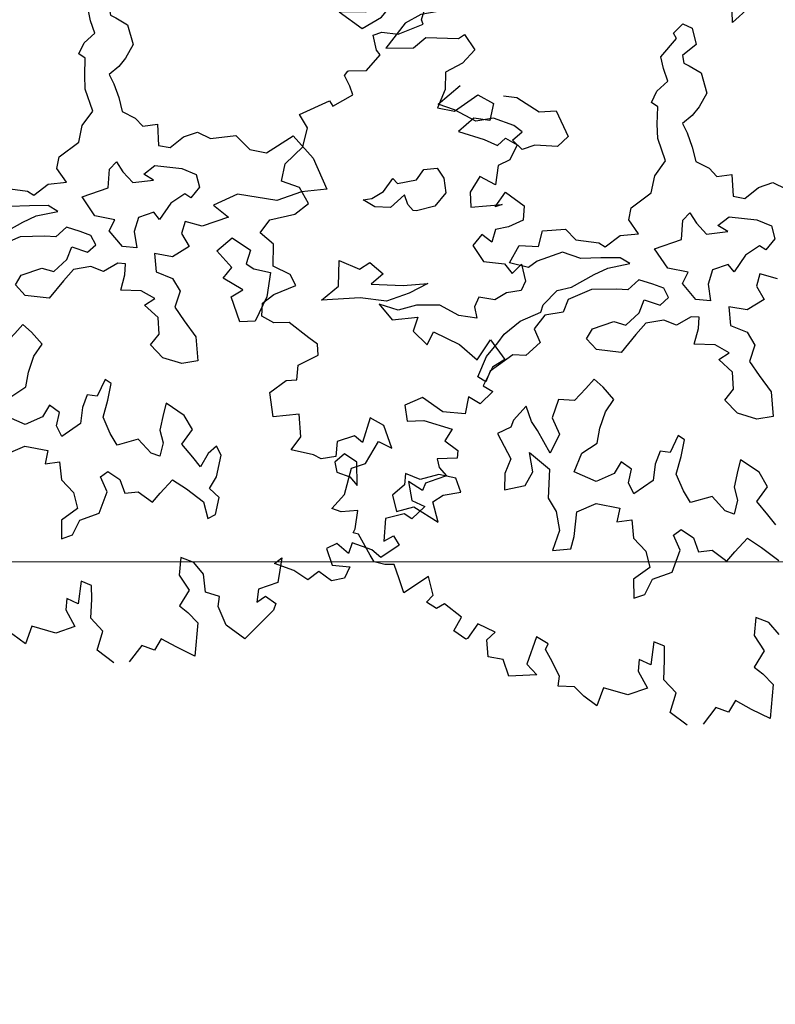
# Model space of a CAD drawing. Units: metres. Extents: x 1705 to 2279, y 410 to 811.
# Drawn here: x 2027 to 2034, y 560 to 570 of the extents above; entities that cross this region are included whole.
import ezdxf

# ---------------------------------------------------------------- set-up
doc = ezdxf.new("R2010")
doc.units = ezdxf.units.M
for name, color, linetype in [('BLUE', 5, 'Continuous'), ('G', 76, 'Continuous'), ('G1', 112, 'Continuous')]:
    doc.layers.add(name, color=color, linetype=linetype)
doc.layers.add('line', color=7, linetype='Continuous', lineweight=40)

# ---------------------------------------------------------------- blocks, each defined once
blk = doc.blocks.new('TREE-2')
at = {"layer": 'G1'}
for p, q in [((4.281, -0.537), (4.369, -0.412)), ((3.654, -0.703), (3.674, -0.521)), ((3.674, -0.521), (3.783, -0.521)), ((3.783, -0.521), (3.96, -0.609)), ((4.281, -0.594), (4.281, -0.537)), ((3.674, -0.77), (3.654, -0.703)), ((3.96, -0.609), (4.281, -0.594)), ((3.457, -0.895), (3.674, -0.77)), ((3.192, -0.864), (3.244, -0.827)), ((3.208, -1.004), (3.192, -0.864)), ((3.244, -0.827), (3.26, -0.827)), ((3.26, -0.827), (3.457, -0.895)), ((3.208, -1.113), (3.208, -1.004)), ((2.529, -1.128), (2.923, -1.092)), ((2.565, -1.31), (2.529, -1.128)), ((2.923, -1.092), (2.938, -1.164)), ((2.938, -1.164), (3.208, -1.113)), ((2.44, -1.507), (2.565, -1.31)), ((2.171, -1.631), (2.44, -1.507)), ((4.139, -1.558), (4.461, -1.433)), ((2.062, -1.813), (2.171, -1.631)), ((4.3, -1.683), (4.139, -1.558)), ((7.079, -1.68), (7.222, -1.61)), ((7.222, -1.61), (7.31, -1.698)), ((4.498, -1.896), (4.3, -1.683)), ((4.909, -1.72), (5.053, -1.79)), ((6.844, -1.896), (7.094, -1.753)), ((7.094, -1.753), (7.079, -1.68)), ((7.31, -1.698), (7.292, -1.896)), ((7.791, -1.79), (7.828, -1.665)), ((8.041, -1.683), (7.791, -1.79)), ((2.243, -1.953), (2.062, -1.813)), ((5.053, -1.79), (5.251, -2.04)), ((2.28, -2.171), (2.243, -1.953)), ((4.711, -1.933), (4.498, -1.896)), ((4.909, -2.095), (4.711, -1.933)), ((6.826, -2.04), (6.844, -1.896)), ((7.094, -1.966), (7.079, -2.058)), ((7.292, -1.896), (7.094, -1.966)), ((4.979, -2.201), (4.909, -2.095)), ((5.251, -2.04), (5.446, -2.095)), ((5.446, -2.095), (5.482, -2.436)), ((6.826, -2.201), (6.826, -2.04)), ((7.079, -2.058), (7.13, -2.11)), ((7.13, -2.11), (7.237, -2.235)), ((1.616, -2.311), (1.777, -2.202)), ((1.777, -2.202), (2.083, -2.238)), ((2.083, -2.238), (2.28, -2.171)), ((4.836, -2.256), (4.979, -2.201)), ((6.664, -2.271), (6.826, -2.201)), ((7.237, -2.235), (7.222, -2.488)), ((1.725, -2.492), (1.616, -2.311)), ((4.909, -2.399), (4.836, -2.256)), ((6.558, -2.378), (6.664, -2.271)), ((5.071, -2.399), (4.909, -2.399)), ((5.321, -2.506), (5.071, -2.399)), ((5.482, -2.436), (5.321, -2.506)), ((6.539, -2.646), (6.612, -2.451)), ((6.612, -2.451), (6.558, -2.378)), ((1.632, -2.741), (1.725, -2.492)), ((7.222, -2.488), (7.079, -2.613)), ((6.487, -2.808), (6.539, -2.646)), ((6.969, -2.683), (6.826, -2.738)), ((7.079, -2.613), (6.969, -2.683)), ((1.792, -2.902), (1.632, -2.741)), ((6.487, -3.094), (6.487, -2.808)), ((6.826, -2.738), (6.844, -2.863)), ((1.813, -3.047), (1.792, -2.902)), ((2.295, -3.222), (2.402, -2.936)), ((2.402, -2.936), (2.6, -3.116)), ((6.844, -2.863), (6.844, -3.042)), ((1.367, -3.115), (1.528, -3.063)), ((1.528, -3.063), (1.813, -3.047)), ((6.844, -3.042), (6.826, -3.219)), ((1.31, -3.26), (1.367, -3.115)), ((2.6, -3.116), (2.743, -3.079)), ((2.743, -3.079), (2.85, -3.259)), ((6.308, -3.219), (6.487, -3.094)), ((1.419, -3.384), (1.31, -3.26)), ((2.046, -3.314), (2.295, -3.222)), ((2.85, -3.259), (2.67, -3.329)), ((6.201, -3.399), (6.308, -3.219)), ((6.826, -3.219), (6.951, -3.347)), ((1.595, -3.441), (1.419, -3.384)), ((2.493, -3.439), (2.046, -3.314)), ((2.67, -3.329), (3.03, -3.472)), ((4.714, -3.561), (4.821, -3.399)), ((4.821, -3.399), (5.089, -3.472)), ((5.915, -3.49), (6.201, -3.399)), ((6.951, -3.347), (7.005, -3.472)), ((1.756, -3.69), (1.595, -3.441)), ((2.78, -3.582), (2.493, -3.439)), ((3.03, -3.472), (3.316, -3.545)), ((4.321, -3.634), (4.498, -3.472)), ((4.498, -3.472), (4.714, -3.561)), ((5.089, -3.472), (5.162, -3.634)), ((5.842, -3.615), (5.915, -3.49)), ((7.005, -3.472), (7.185, -3.506)), ((7.185, -3.506), (7.112, -3.759)), ((3.066, -3.582), (2.78, -3.582)), ((3.316, -3.545), (3.066, -3.582)), ((4.516, -3.759), (4.321, -3.634)), ((5.162, -3.634), (5.412, -3.759)), ((5.896, -3.81), (5.842, -3.615)), ((1.829, -3.799), (1.756, -3.69)), ((4.641, -3.722), (4.516, -3.759)), ((4.964, -3.722), (4.641, -3.722)), ((5.144, -3.865), (4.964, -3.722)), ((5.412, -3.759), (5.467, -3.829)), ((5.467, -3.829), (5.68, -3.759)), ((5.68, -3.759), (5.896, -3.81)), ((7.112, -3.759), (7.237, -3.829)), ((7.237, -3.829), (7.435, -3.759)), ((7.435, -3.759), (7.615, -3.759)), ((7.615, -3.759), (7.74, -3.884)), ((1.792, -3.924), (1.829, -3.799)), ((5.375, -3.935), (5.144, -3.865)), ((6.36, -4.045), (6.448, -3.832)), ((6.448, -3.832), (6.558, -3.777)), ((6.558, -3.777), (6.591, -3.92)), ((1.455, -4.121), (1.528, -3.96)), ((1.528, -3.96), (1.792, -3.924)), ((5.592, -4.009), (5.375, -3.935)), ((5.68, -4.115), (5.592, -4.009)), ((6.591, -3.92), (6.664, -4.082)), ((6.826, -4.03), (6.987, -3.975)), ((6.987, -3.975), (7.289, -4.118)), ((1.098, -4.157), (1.331, -4.085)), ((1.331, -4.085), (1.455, -4.121)), ((4.928, -4.152), (5.232, -4.097)), ((5.232, -4.097), (5.412, -4.079)), ((5.412, -4.079), (5.68, -4.115)), ((6.018, -4.045), (6.36, -4.045)), ((6.091, -4.316), (6.018, -4.045)), ((6.664, -4.082), (6.914, -4.137)), ((6.914, -4.137), (6.826, -4.03)), ((7.289, -4.118), (7.432, -4.243)), ((1.041, -4.443), (1.098, -4.157)), ((4.483, -4.313), (4.535, -4.24)), ((4.535, -4.24), (4.751, -4.133)), ((4.751, -4.133), (4.928, -4.152)), ((7.432, -4.243), (7.417, -4.405)), ((3.98, -4.42), (4.212, -4.332)), ((4.212, -4.332), (4.483, -4.313)), ((4.839, -4.277), (4.733, -4.402)), ((5.144, -4.258), (4.839, -4.277)), ((5.43, -4.35), (5.144, -4.258)), ((5.555, -4.402), (5.43, -4.35)), ((5.717, -4.332), (5.555, -4.402)), ((5.86, -4.438), (5.717, -4.332)), ((6.305, -4.441), (6.091, -4.316)), ((1.346, -4.515), (1.041, -4.443)), ((3.874, -4.493), (3.98, -4.42)), ((4.516, -4.365), (4.34, -4.475)), ((4.34, -4.475), (4.355, -4.652)), ((4.733, -4.402), (4.516, -4.365)), ((5.967, -4.527), (5.86, -4.438)), ((6.198, -4.548), (6.305, -4.441)), ((7.021, -4.475), (6.826, -4.618)), ((7.219, -4.423), (7.021, -4.475)), ((7.273, -4.493), (7.219, -4.423)), ((7.417, -4.405), (7.273, -4.493)), ((1.274, -4.78), (1.346, -4.515)), ((3.694, -4.6), (3.874, -4.493)), ((5.592, -4.706), (5.698, -4.582)), ((5.698, -4.582), (5.86, -4.706)), ((5.985, -4.652), (5.967, -4.527)), ((6.286, -4.78), (6.198, -4.548)), ((6.591, -4.511), (6.484, -4.655)), ((6.789, -4.511), (6.591, -4.511)), ((6.826, -4.618), (6.789, -4.511)), ((3.514, -4.795), (3.694, -4.6)), ((3.998, -4.688), (3.675, -4.78)), ((4.142, -4.743), (3.998, -4.688)), ((4.355, -4.652), (4.142, -4.743)), ((4.894, -4.795), (5.001, -4.706)), ((5.001, -4.706), (5.269, -4.706)), ((5.269, -4.706), (5.394, -4.795)), ((5.394, -4.795), (5.592, -4.706)), ((5.86, -4.706), (5.985, -4.652)), ((6.484, -4.655), (6.448, -4.853)), ((1.113, -4.889), (1.274, -4.78)), ((3.587, -4.886), (3.514, -4.795)), ((3.675, -4.78), (3.587, -4.886)), ((4.964, -4.956), (4.894, -4.795)), ((6.448, -4.853), (6.286, -4.78)), ((7.112, -4.743), (7.024, -4.868)), ((7.292, -4.868), (7.112, -4.743)), ((1.346, -5.034), (1.113, -4.889)), ((2.135, -4.837), (1.953, -5.086)), ((2.259, -4.977), (2.135, -4.837)), ((5.467, -4.941), (5.232, -5.084)), ((5.628, -4.85), (5.467, -4.941)), ((5.842, -4.886), (5.628, -4.85)), ((5.967, -4.993), (5.842, -4.886)), ((7.024, -4.868), (7.06, -5.048)), ((1.419, -5.107), (1.346, -5.034)), ((1.668, -4.977), (1.595, -5.138)), ((1.886, -4.977), (1.668, -4.977)), ((1.953, -5.086), (1.886, -4.977)), ((2.259, -5.267), (2.259, -4.977)), ((5.232, -5.084), (4.964, -4.956)), ((6.165, -4.956), (5.967, -4.993)), ((6.253, -4.993), (6.165, -4.956)), ((6.201, -5.118), (6.253, -4.993)), ((6.631, -4.993), (6.576, -5.209)), ((6.826, -5.1), (6.631, -4.993)), ((7.06, -5.048), (6.826, -5.1)), ((1.595, -5.138), (1.419, -5.107)), ((1.901, -5.335), (2.135, -5.138)), ((2.135, -5.138), (2.259, -5.267)), ((6.091, -5.279), (6.201, -5.118)), ((4.821, -5.283), (4.693, -5.353)), ((4.891, -5.407), (4.821, -5.283)), ((6.326, -5.371), (6.091, -5.279)), ((6.576, -5.209), (6.737, -5.353)), ((1.543, -5.604), (1.725, -5.335)), ((1.725, -5.335), (1.901, -5.335)), ((3.944, -5.319), (3.746, -5.426)), ((3.944, -5.514), (3.944, -5.319)), ((4.337, -5.371), (4.193, -5.551)), ((4.516, -5.444), (4.337, -5.371)), ((4.693, -5.353), (4.516, -5.444)), ((4.964, -5.587), (4.891, -5.407)), ((6.451, -5.514), (6.326, -5.371)), ((6.737, -5.353), (6.774, -5.529)), ((3.691, -5.496), (3.514, -5.514)), ((3.514, -5.514), (3.566, -5.856)), ((3.746, -5.426), (3.691, -5.496)), ((3.977, -5.639), (3.944, -5.514)), ((6.308, -5.548), (6.451, -5.514)), ((6.774, -5.529), (6.649, -5.691)), ((1.346, -5.713), (1.543, -5.604)), ((2.314, -5.606), (2.259, -5.731)), ((2.457, -5.731), (2.314, -5.606)), ((4.032, -5.944), (3.977, -5.639)), ((4.193, -5.551), (4.212, -5.767)), ((4.821, -5.694), (4.964, -5.587)), ((6.414, -5.746), (6.308, -5.548)), ((1.435, -5.786), (1.346, -5.713)), ((2.259, -5.731), (2.082, -5.801)), ((2.688, -5.749), (2.457, -5.731)), ((2.868, -5.856), (2.688, -5.749)), ((4.212, -5.767), (4.032, -5.944)), ((4.693, -5.856), (4.821, -5.694)), ((6.36, -5.944), (6.414, -5.746)), ((6.649, -5.691), (6.701, -5.889)), ((1.632, -5.838), (1.435, -5.786)), ((1.528, -6.035), (1.632, -5.838)), ((2.082, -5.801), (2.064, -5.999)), ((2.868, -6.035), (2.868, -5.856)), ((3.566, -5.856), (3.441, -5.999)), ((3.764, -6.087), (3.8, -5.856)), ((3.8, -5.856), (3.962, -6.124)), ((4.605, -6.017), (4.693, -5.856)), ((6.701, -5.889), (6.774, -6.121)), ((2.064, -5.999), (2.277, -6.017)), ((2.512, -6.035), (2.655, -5.999)), ((2.655, -5.999), (2.868, -6.035)), ((3.441, -5.999), (3.371, -6.179)), ((6.216, -6.032), (6.36, -5.944)), ((1.492, -6.071), (1.528, -6.035)), ((1.543, -6.108), (1.492, -6.071)), ((1.595, -6.393), (1.543, -6.108)), ((2.277, -6.017), (2.493, -6.285)), ((2.493, -6.285), (2.512, -6.035)), ((3.621, -6.212), (3.764, -6.087)), ((3.962, -6.124), (3.834, -6.447)), ((4.23, -6.249), (4.391, -6.069)), ((4.391, -6.069), (4.605, -6.017)), ((6.308, -6.23), (6.216, -6.032)), ((6.774, -6.121), (6.701, -6.407)), ((3.371, -6.179), (3.621, -6.212)), ((4.443, -6.447), (4.23, -6.249)), ((5.552, -6.249), (5.394, -6.41)), ((5.607, -6.322), (5.552, -6.249)), ((6.503, -6.374), (6.308, -6.23)), ((4.803, -6.322), (4.678, -6.429)), ((4.891, -6.447), (4.803, -6.322)), ((5.284, -6.355), (5.177, -6.483)), ((5.394, -6.41), (5.284, -6.355)), ((5.5, -6.499), (5.607, -6.322)), ((1.616, -6.481), (1.595, -6.393)), ((1.725, -6.554), (1.616, -6.481)), ((3.834, -6.447), (3.87, -6.627)), ((4.678, -6.429), (4.443, -6.447)), ((4.803, -6.59), (4.891, -6.447)), ((5.177, -6.483), (5.089, -6.66)), ((6.701, -6.407), (6.503, -6.374)), ((1.829, -6.59), (1.725, -6.554)), ((1.829, -6.772), (1.829, -6.59)), ((4.821, -6.733), (4.803, -6.59)), ((5.375, -6.678), (5.5, -6.499)), ((3.87, -6.627), (3.834, -6.858)), ((3.977, -6.983), (4.105, -6.715)), ((4.105, -6.715), (4.355, -6.697)), ((4.355, -6.697), (4.605, -6.84)), ((5.089, -6.66), (4.821, -6.733)), ((5.394, -6.895), (5.375, -6.678)), ((1.829, -6.948), (1.829, -6.772)), ((6.161, -6.77), (6.091, -6.877)), ((6.323, -6.983), (6.161, -6.77)), ((2.171, -6.86), (1.829, -6.948)), ((2.15, -7.093), (2.171, -6.86)), ((3.834, -6.858), (3.675, -7.056)), ((4.605, -6.84), (4.516, -6.983)), ((5.427, -7.056), (5.394, -6.895)), ((6.091, -6.877), (5.982, -7.056)), ((3.675, -7.056), (3.889, -7.108)), ((3.889, -7.108), (3.977, -6.983)), ((4.516, -6.983), (4.693, -7.02)), ((4.693, -7.02), (4.641, -7.233)), ((5.695, -7.072), (5.427, -7.056)), ((5.787, -7.288), (5.695, -7.072)), ((5.982, -7.056), (5.967, -7.215)), ((6.36, -7.181), (6.323, -6.983)), ((2.046, -7.145), (2.15, -7.093)), ((2.135, -7.254), (2.046, -7.145)), ((6.18, -7.306), (6.36, -7.181)), ((2.243, -7.233), (2.135, -7.254)), ((2.383, -7.451), (2.243, -7.233)), ((4.641, -7.233), (4.73, -7.431)), ((5.875, -7.358), (5.787, -7.288)), ((5.967, -7.215), (5.875, -7.358)), ((6.253, -7.501), (6.18, -7.306)), ((5.107, -7.358), (5.214, -7.325)), ((5.123, -7.556), (5.107, -7.358)), ((5.214, -7.325), (5.321, -7.468)), ((2.243, -7.575), (2.383, -7.451)), ((4.73, -7.431), (4.711, -7.629)), ((5.321, -7.468), (5.321, -7.645)), ((6.305, -7.645), (6.253, -7.501)), ((2.347, -7.716), (2.243, -7.575)), ((2.544, -7.591), (2.368, -7.716)), ((2.705, -7.752), (2.544, -7.591)), ((4.711, -7.629), (4.48, -7.699)), ((4.946, -7.773), (5.123, -7.556)), ((5.321, -7.645), (5.482, -7.681)), ((2.368, -7.716), (2.347, -7.716)), ((2.58, -7.809), (2.705, -7.752)), ((4.48, -7.699), (4.407, -7.916)), ((4.55, -7.916), (4.693, -7.773)), ((4.693, -7.773), (4.946, -7.773)), ((5.482, -7.681), (5.607, -7.861)), ((5.732, -7.788), (5.93, -7.681)), ((5.93, -7.681), (6.055, -7.843)), ((2.529, -8.006), (2.58, -7.809)), ((5.607, -7.861), (5.732, -7.788)), ((6.055, -7.843), (6.198, -8.059)), ((2.689, -8.094), (2.529, -8.006)), ((3.156, -7.97), (2.938, -8.239)), ((3.26, -8.094), (3.156, -7.97)), ((4.407, -7.916), (4.55, -7.916)), ((2.689, -8.307), (2.689, -8.094)), ((3.208, -8.146), (3.26, -8.094)), ((2.938, -8.239), (3.011, -8.4)), ((3.229, -8.271), (3.208, -8.146)), ((3.011, -8.4), (2.689, -8.307)), ((3.26, -8.504), (3.229, -8.271)), ((4.463, -8.488), (4.338, -8.737)), ((4.566, -8.577), (4.463, -8.488)), ((3.208, -8.613), (3.26, -8.504)), ((4.514, -8.737), (4.566, -8.577)), ((3.389, -8.685), (3.208, -8.613)), ((3.457, -8.826), (3.389, -8.685)), ((4.229, -8.628), (4.172, -8.758)), ((4.338, -8.737), (4.229, -8.628)), ((5.712, -8.613), (5.624, -8.81)), ((5.842, -8.722), (5.712, -8.613)), ((5.909, -8.898), (5.842, -8.722)), ((3.566, -8.986), (3.457, -8.826)), ((3.711, -8.81), (3.566, -8.986)), ((3.96, -8.986), (3.711, -8.81)), ((4.172, -8.758), (4.208, -8.986)), ((4.426, -8.955), (4.514, -8.737)), ((5.624, -8.81), (5.676, -9.023)), ((4.514, -9.152), (4.426, -8.955)), ((4.208, -8.986), (3.96, -8.986)), ((5.676, -9.023), (5.499, -9.168)), ((4.369, -9.349), (4.514, -9.152)), ((5.499, -9.168), (5.572, -9.277)), ((5.572, -9.277), (5.645, -9.438)), ((4.514, -9.562), (4.369, -9.349)), ((4.908, -9.474), (4.696, -9.614)), ((5.033, -9.578), (4.908, -9.474)), ((5.157, -9.474), (5.033, -9.578)), ((5.302, -9.635), (5.157, -9.474)), ((5.645, -9.438), (5.479, -9.811)), ((5.479, -9.811), (5.302, -9.635))]:
    blk.add_line(p, q, dxfattribs=at)
blk = doc.blocks.new('TREE-1')
at = {"layer": 'G'}
for p, q in [((6.515, -1.05), (6.696, -0.962)), ((6.696, -0.962), (6.841, -1.065)), ((5.265, -1.065), (5.426, -1.065)), ((5.353, -1.174), (5.265, -1.065)), ((5.426, -1.065), (5.499, -1.19)), ((6.427, -1.262), (6.515, -1.05)), ((6.841, -1.065), (6.841, -1.19)), ((5.265, -1.371), (5.353, -1.174)), ((5.499, -1.19), (5.535, -1.517)), ((6.841, -1.19), (6.878, -1.335)), ((6.966, -1.335), (7.127, -1.174)), ((7.127, -1.174), (7.339, -1.102)), ((7.339, -1.102), (7.376, -1.19)), ((7.376, -1.19), (7.464, -1.19)), ((7.464, -1.19), (7.573, -1.122)), ((7.573, -1.122), (7.681, -1.262)), ((4.69, -1.387), (4.923, -1.283)), ((4.923, -1.283), (5.265, -1.371)), ((6.302, -1.46), (6.323, -1.247)), ((6.323, -1.247), (6.427, -1.262)), ((7.681, -1.262), (7.661, -1.408)), ((7.733, -1.387), (7.93, -1.262)), ((7.93, -1.262), (8.055, -1.247)), ((8.055, -1.247), (8.091, -1.408)), ((4.638, -1.532), (4.69, -1.387)), ((6.878, -1.335), (6.966, -1.335)), ((7.661, -1.408), (7.733, -1.387)), ((8.091, -1.408), (8.039, -1.584)), ((8.433, -1.444), (8.63, -1.46)), ((8.433, -1.584), (8.433, -1.444)), ((8.63, -1.46), (8.682, -1.423)), ((8.682, -1.423), (8.718, -1.584)), ((4.654, -1.62), (4.638, -1.532)), ((5.535, -1.517), (5.478, -1.766)), ((5.696, -1.781), (5.732, -1.532)), ((5.732, -1.532), (5.872, -1.517)), ((5.872, -1.517), (5.996, -1.745)), ((6.411, -1.657), (6.302, -1.46)), ((8.039, -1.584), (8.236, -1.48)), ((8.236, -1.48), (8.252, -1.745)), ((4.565, -1.745), (4.654, -1.62)), ((6.551, -1.802), (6.411, -1.657)), ((8.397, -1.766), (8.433, -1.584)), ((8.718, -1.584), (8.63, -1.729)), ((8.77, -1.729), (8.915, -1.584)), ((8.915, -1.584), (9.024, -1.729)), ((3.938, -1.911), (3.959, -1.729)), ((3.959, -1.729), (4.068, -1.729)), ((4.068, -1.729), (4.244, -1.817)), ((4.244, -1.817), (4.565, -1.802)), ((4.565, -1.802), (4.565, -1.745)), ((5.478, -1.766), (5.587, -1.854)), ((5.587, -1.854), (5.696, -1.781)), ((5.996, -1.745), (6.323, -2.175)), ((6.447, -2.284), (6.551, -1.802)), ((8.252, -1.745), (8.397, -1.766)), ((8.63, -1.729), (8.77, -1.729)), ((9.024, -1.729), (8.988, -1.875)), ((3.959, -1.978), (3.938, -1.911)), ((8.988, -1.875), (8.988, -2.015)), ((9.455, -2.035), (9.506, -1.911)), ((9.506, -1.911), (9.558, -2.015)), ((3.477, -2.072), (3.528, -2.035)), ((3.528, -2.035), (3.544, -2.035)), ((3.544, -2.035), (3.741, -2.103)), ((3.741, -2.103), (3.959, -1.978)), ((8.988, -2.015), (8.967, -2.196)), ((9.097, -2.16), (9.164, -2.015)), ((9.164, -2.015), (9.294, -2.16)), ((9.294, -2.16), (9.455, -2.035)), ((9.558, -2.015), (9.683, -2.015)), ((9.683, -2.015), (9.595, -2.175)), ((3.492, -2.212), (3.477, -2.072)), ((8.967, -2.196), (9.097, -2.16)), ((3.492, -2.321), (3.492, -2.212)), ((6.323, -2.175), (6.447, -2.284)), ((8.45, -2.23), (8.542, -2.23)), ((8.524, -2.388), (8.45, -2.23)), ((8.542, -2.23), (8.667, -2.355)), ((9.595, -2.175), (9.506, -2.336)), ((2.813, -2.336), (3.207, -2.3)), ((2.849, -2.518), (2.813, -2.336)), ((3.207, -2.3), (3.222, -2.372)), ((3.222, -2.372), (3.492, -2.321)), ((8.524, -2.55), (8.524, -2.388)), ((8.667, -2.355), (8.828, -2.605)), ((9.506, -2.336), (9.667, -2.466)), ((9.667, -2.466), (9.74, -2.321)), ((9.74, -2.321), (9.792, -2.445)), ((9.792, -2.445), (9.952, -2.372)), ((9.952, -2.372), (10.113, -2.336)), ((10.113, -2.336), (10.149, -2.497)), ((2.725, -2.715), (2.849, -2.518)), ((8.201, -2.659), (8.362, -2.531)), ((8.362, -2.531), (8.524, -2.55)), ((10.149, -2.497), (10.025, -2.642)), ((4.423, -2.766), (4.746, -2.641)), ((8.828, -2.605), (8.81, -2.836)), ((10.025, -2.642), (9.88, -2.715)), ((2.455, -2.839), (2.725, -2.715)), ((4.584, -2.891), (4.423, -2.766)), ((8.112, -2.873), (8.307, -2.766)), ((8.307, -2.766), (8.201, -2.659)), ((9.88, -2.715), (9.88, -2.876)), ((10.31, -2.803), (10.346, -2.694)), ((10.346, -2.694), (10.403, -2.891)), ((2.346, -3.021), (2.455, -2.839)), ((4.782, -3.104), (4.584, -2.891)), ((7.363, -2.888), (7.506, -2.818)), ((7.378, -2.961), (7.363, -2.888)), ((7.506, -2.818), (7.594, -2.906)), ((8.076, -2.998), (8.112, -2.873)), ((8.326, -2.891), (8.076, -2.998)), ((8.575, -2.873), (8.326, -2.891)), ((8.719, -2.803), (8.575, -2.873)), ((8.81, -2.836), (8.719, -2.803)), ((9.88, -2.876), (9.952, -3.073)), ((10.17, -2.855), (10.31, -2.803)), ((10.17, -3.073), (10.17, -2.855)), ((10.403, -2.891), (10.455, -3.021)), ((5.194, -2.928), (5.337, -2.998)), ((5.337, -2.998), (5.535, -3.248)), ((7.128, -3.104), (7.378, -2.961)), ((7.594, -2.906), (7.576, -3.104)), ((9.952, -3.073), (10.025, -2.927)), ((10.025, -2.927), (10.17, -3.073)), ((2.528, -3.161), (2.346, -3.021)), ((4.996, -3.141), (4.782, -3.104)), ((7.11, -3.248), (7.128, -3.104)), ((7.576, -3.104), (7.378, -3.175)), ((10.346, -3.125), (10.331, -3.234)), ((10.455, -3.021), (10.346, -3.125)), ((2.564, -3.379), (2.528, -3.161)), ((5.194, -3.303), (4.996, -3.141)), ((5.535, -3.248), (5.73, -3.303)), ((7.11, -3.409), (7.11, -3.248)), ((7.378, -3.175), (7.363, -3.266)), ((10.331, -3.234), (10.471, -3.182)), ((10.471, -3.182), (10.492, -3.358)), ((5.264, -3.409), (5.194, -3.303)), ((5.73, -3.303), (5.766, -3.644)), ((7.363, -3.266), (7.415, -3.318)), ((7.415, -3.318), (7.521, -3.443)), ((10.492, -3.358), (10.492, -3.467)), ((1.9, -3.519), (2.061, -3.41)), ((2.061, -3.41), (2.367, -3.446)), ((2.367, -3.446), (2.564, -3.379)), ((5.121, -3.464), (5.264, -3.409)), ((5.194, -3.607), (5.121, -3.464)), ((6.842, -3.586), (6.948, -3.479)), ((6.948, -3.479), (7.11, -3.409)), ((7.521, -3.443), (7.506, -3.696)), ((10.492, -3.467), (10.383, -3.54)), ((2.009, -3.7), (1.9, -3.519)), ((5.355, -3.607), (5.194, -3.607)), ((5.605, -3.714), (5.355, -3.607)), ((6.897, -3.659), (6.842, -3.586)), ((10.383, -3.54), (10.295, -3.628)), ((10.492, -3.628), (10.6, -3.555)), ((10.6, -3.555), (10.777, -3.68)), ((1.916, -3.949), (2.009, -3.7)), ((5.766, -3.644), (5.605, -3.714)), ((6.824, -3.854), (6.897, -3.659)), ((7.506, -3.696), (7.363, -3.821)), ((10.295, -3.628), (10.383, -3.737)), ((10.383, -3.737), (10.492, -3.628)), ((10.777, -3.68), (10.937, -3.84)), ((6.772, -4.016), (6.824, -3.854)), ((7.363, -3.821), (7.253, -3.891)), ((10.937, -3.84), (10.865, -3.897)), ((2.077, -4.11), (1.916, -3.949)), ((7.253, -3.891), (7.11, -3.946)), ((7.11, -3.946), (7.128, -4.071)), ((10.58, -3.934), (10.435, -4.095)), ((10.865, -3.897), (10.58, -3.934)), ((6.772, -4.302), (6.772, -4.016)), ((7.128, -4.071), (7.128, -4.25)), ((10.435, -4.095), (10.331, -4.255)), ((2.097, -4.255), (2.077, -4.11)), ((2.58, -4.43), (2.686, -4.144)), ((2.686, -4.144), (2.884, -4.324)), ((10.025, -4.146), (10.222, -4.432)), ((10.331, -4.255), (10.025, -4.146)), ((10.922, -4.359), (11.046, -4.219)), ((11.046, -4.219), (11.171, -4.38)), ((1.594, -4.468), (1.651, -4.323)), ((1.651, -4.323), (1.812, -4.271)), ((1.812, -4.271), (2.097, -4.255)), ((2.884, -4.324), (3.028, -4.287)), ((3.028, -4.287), (3.134, -4.467)), ((6.592, -4.427), (6.772, -4.302)), ((7.128, -4.25), (7.11, -4.427)), ((10.492, -4.38), (10.689, -4.255)), ((10.689, -4.255), (10.922, -4.359)), ((2.33, -4.522), (2.58, -4.43)), ((6.485, -4.607), (6.592, -4.427)), ((7.11, -4.427), (7.235, -4.555)), ((10.222, -4.432), (10.492, -4.38)), ((11.171, -4.38), (11.171, -4.541)), ((1.703, -4.592), (1.594, -4.468)), ((2.778, -4.647), (2.33, -4.522)), ((3.134, -4.467), (2.954, -4.537)), ((2.954, -4.537), (3.314, -4.68)), ((7.235, -4.555), (7.29, -4.68)), ((10.74, -4.541), (10.419, -4.753)), ((10.958, -4.504), (10.74, -4.541)), ((11.171, -4.541), (10.958, -4.504)), ((1.88, -4.65), (1.703, -4.592)), ((2.04, -4.899), (1.88, -4.65)), ((3.064, -4.79), (2.778, -4.647)), ((3.314, -4.68), (3.6, -4.753)), ((4.606, -4.842), (4.782, -4.68)), ((4.782, -4.68), (4.999, -4.769)), ((4.999, -4.769), (5.105, -4.607)), ((5.105, -4.607), (5.373, -4.68)), ((5.373, -4.68), (5.447, -4.842)), ((6.126, -4.823), (6.199, -4.698)), ((6.199, -4.698), (6.485, -4.607)), ((7.29, -4.68), (7.469, -4.714)), ((3.35, -4.79), (3.064, -4.79)), ((3.6, -4.753), (3.35, -4.79)), ((6.181, -5.018), (6.126, -4.823)), ((7.469, -4.714), (7.396, -4.967)), ((10.419, -4.753), (10.74, -4.862)), ((10.74, -4.862), (10.922, -4.79)), ((10.922, -4.79), (11.295, -4.935)), ((2.113, -5.007), (2.04, -4.899)), ((4.801, -4.967), (4.606, -4.842)), ((4.926, -4.93), (4.801, -4.967)), ((5.248, -4.93), (4.926, -4.93)), ((5.428, -5.073), (5.248, -4.93)), ((5.447, -4.842), (5.696, -4.967)), ((11.295, -4.935), (11.383, -4.914)), ((11.383, -4.914), (11.44, -5.132)), ((2.077, -5.132), (2.113, -5.007)), ((5.696, -4.967), (5.751, -5.037)), ((5.751, -5.037), (5.964, -4.967)), ((5.964, -4.967), (6.181, -5.018)), ((6.644, -5.253), (6.732, -5.04)), ((6.732, -5.04), (6.842, -4.985)), ((6.842, -4.985), (6.875, -5.128)), ((7.396, -4.967), (7.521, -5.037)), ((7.521, -5.037), (7.719, -4.967)), ((7.719, -4.967), (7.899, -4.967)), ((7.899, -4.967), (8.024, -5.092)), ((1.74, -5.329), (1.812, -5.168)), ((1.812, -5.168), (2.077, -5.132)), ((5.66, -5.143), (5.428, -5.073)), ((5.876, -5.217), (5.66, -5.143)), ((6.875, -5.128), (6.948, -5.29)), ((7.11, -5.238), (7.271, -5.183)), ((7.271, -5.183), (7.573, -5.326)), ((8.024, -5.092), (8.329, -5.162)), ((8.329, -5.162), (8.435, -5.378)), ((11.44, -5.132), (11.243, -5.236)), ((1.382, -5.365), (1.615, -5.293)), ((1.615, -5.293), (1.74, -5.329)), ((5.212, -5.36), (5.517, -5.305)), ((5.517, -5.305), (5.696, -5.287)), ((5.696, -5.287), (5.964, -5.323)), ((5.964, -5.323), (5.876, -5.217)), ((6.303, -5.253), (6.644, -5.253)), ((6.376, -5.524), (6.303, -5.253)), ((6.948, -5.29), (7.198, -5.345)), ((7.198, -5.345), (7.11, -5.238)), ((11.01, -5.272), (10.937, -5.469)), ((11.243, -5.236), (11.01, -5.272)), ((1.325, -5.651), (1.382, -5.365)), ((4.819, -5.448), (5.035, -5.342)), ((5.035, -5.342), (5.212, -5.36)), ((7.573, -5.326), (7.716, -5.451)), ((8.435, -5.378), (8.615, -5.485)), ((8.615, -5.485), (8.99, -5.396)), ((8.99, -5.396), (9.133, -5.735)), ((4.264, -5.628), (4.496, -5.54)), ((4.496, -5.54), (4.767, -5.521)), ((4.767, -5.521), (4.819, -5.448)), ((5.124, -5.485), (5.017, -5.61)), ((5.428, -5.467), (5.124, -5.485)), ((5.715, -5.558), (5.428, -5.467)), ((6.001, -5.54), (5.84, -5.61)), ((6.144, -5.646), (6.001, -5.54)), ((6.589, -5.649), (6.376, -5.524)), ((7.716, -5.451), (7.701, -5.613)), ((10.937, -5.469), (10.777, -5.651)), ((1.631, -5.723), (1.325, -5.651)), ((4.158, -5.701), (4.264, -5.628)), ((4.801, -5.573), (4.624, -5.683)), ((5.017, -5.61), (4.801, -5.573)), ((5.84, -5.61), (5.715, -5.558)), ((6.251, -5.735), (6.144, -5.646)), ((6.482, -5.756), (6.589, -5.649)), ((7.503, -5.631), (7.305, -5.683)), ((7.558, -5.701), (7.503, -5.631)), ((7.701, -5.613), (7.558, -5.701)), ((10.777, -5.651), (10.958, -5.76)), ((10.958, -5.76), (11.295, -5.666)), ((11.295, -5.666), (11.44, -5.827)), ((1.558, -5.988), (1.631, -5.723)), ((3.978, -5.808), (4.158, -5.701)), ((4.624, -5.683), (4.639, -5.86)), ((6.269, -5.86), (6.251, -5.735)), ((6.571, -5.988), (6.482, -5.756)), ((6.875, -5.719), (6.769, -5.863)), ((7.073, -5.719), (6.875, -5.719)), ((7.11, -5.826), (7.073, -5.719)), ((7.305, -5.683), (7.11, -5.826)), ((9.133, -5.735), (9.169, -6.149)), ((3.798, -6.003), (3.978, -5.808)), ((4.283, -5.896), (3.96, -5.988)), ((4.426, -5.951), (4.283, -5.896)), ((4.639, -5.86), (4.426, -5.951)), ((5.876, -5.915), (5.983, -5.79)), ((5.983, -5.79), (6.144, -5.915)), ((6.144, -5.915), (6.269, -5.86)), ((6.769, -5.863), (6.732, -6.061)), ((8.112, -5.844), (7.792, -5.878)), ((7.792, -5.878), (7.917, -6.076)), ((8.542, -6.076), (8.112, -5.844)), ((11.44, -5.827), (11.332, -6.009)), ((1.397, -6.097), (1.558, -5.988)), ((3.871, -6.094), (3.798, -6.003)), ((3.96, -5.988), (3.871, -6.094)), ((5.178, -6.003), (5.285, -5.915)), ((5.248, -6.164), (5.178, -6.003)), ((5.285, -5.915), (5.553, -5.915)), ((5.553, -5.915), (5.678, -6.003)), ((5.678, -6.003), (5.876, -5.915)), ((6.732, -6.061), (6.571, -5.988)), ((7.396, -5.951), (7.308, -6.076)), ((7.576, -6.076), (7.396, -5.951)), ((11.155, -5.92), (10.922, -6.009)), ((10.922, -6.009), (11.186, -6.206)), ((11.332, -6.009), (11.155, -5.92)), ((1.631, -6.242), (1.397, -6.097)), ((2.419, -6.045), (2.237, -6.294)), ((2.543, -6.185), (2.419, -6.045)), ((5.751, -6.149), (5.517, -6.292)), ((5.913, -6.058), (5.751, -6.149)), ((6.126, -6.094), (5.913, -6.058)), ((6.251, -6.201), (6.126, -6.094)), ((7.308, -6.076), (7.345, -6.256)), ((7.917, -6.076), (7.576, -6.076)), ((8.865, -6.076), (8.542, -6.076)), ((9.169, -6.149), (8.865, -6.076)), ((1.703, -6.315), (1.631, -6.242)), ((1.952, -6.185), (1.88, -6.346)), ((2.17, -6.185), (1.952, -6.185)), ((2.237, -6.294), (2.17, -6.185)), ((2.543, -6.475), (2.543, -6.185)), ((5.517, -6.292), (5.248, -6.164)), ((6.449, -6.164), (6.251, -6.201)), ((6.537, -6.201), (6.449, -6.164)), ((6.485, -6.326), (6.537, -6.201)), ((6.915, -6.201), (6.86, -6.417)), ((7.11, -6.308), (6.915, -6.201)), ((7.345, -6.256), (7.11, -6.308)), ((11.186, -6.206), (11.316, -6.33)), ((1.88, -6.346), (1.703, -6.315)), ((2.186, -6.543), (2.419, -6.346)), ((2.419, -6.346), (2.543, -6.475)), ((6.376, -6.488), (6.485, -6.326)), ((7.646, -6.417), (7.878, -6.329)), ((7.878, -6.329), (8.039, -6.545)), ((9.812, -6.402), (9.974, -6.292)), ((9.974, -6.292), (10.01, -6.366)), ((10.01, -6.366), (10.242, -6.402)), ((10.242, -6.402), (10.367, -6.311)), ((10.367, -6.311), (10.528, -6.347)), ((10.528, -6.347), (10.565, -6.491)), ((11.316, -6.33), (11.44, -6.278)), ((11.44, -6.278), (11.549, -6.403)), ((5.105, -6.491), (4.977, -6.561)), ((5.175, -6.616), (5.105, -6.491)), ((6.61, -6.579), (6.376, -6.488)), ((6.86, -6.417), (7.022, -6.561)), ((7.753, -6.67), (7.646, -6.417)), ((9.651, -6.545), (9.544, -6.417)), ((9.544, -6.417), (9.651, -6.436)), ((9.651, -6.436), (9.812, -6.402)), ((10.565, -6.491), (10.528, -6.67)), ((11.549, -6.403), (11.404, -6.543)), ((1.828, -6.812), (2.009, -6.543)), ((2.009, -6.543), (2.186, -6.543)), ((4.228, -6.527), (4.03, -6.634)), ((4.228, -6.722), (4.228, -6.527)), ((4.621, -6.579), (4.478, -6.759)), ((4.801, -6.652), (4.621, -6.579)), ((4.977, -6.561), (4.801, -6.652)), ((5.248, -6.795), (5.175, -6.616)), ((6.735, -6.722), (6.61, -6.579)), ((7.022, -6.561), (7.058, -6.737)), ((8.039, -6.545), (7.933, -6.689)), ((9.831, -6.616), (9.651, -6.545)), ((10.044, -6.527), (9.831, -6.616)), ((10.044, -6.652), (10.044, -6.527)), ((10.989, -6.615), (10.813, -6.761)), ((11.135, -6.776), (10.989, -6.615)), ((11.243, -6.564), (11.135, -6.776)), ((11.404, -6.543), (11.243, -6.564)), ((3.975, -6.704), (3.798, -6.722)), ((3.798, -6.722), (3.85, -7.064)), ((4.03, -6.634), (3.975, -6.704)), ((4.261, -6.847), (4.228, -6.722)), ((6.592, -6.756), (6.735, -6.722)), ((7.058, -6.737), (6.933, -6.899)), ((7.61, -6.759), (7.753, -6.67)), ((7.933, -6.689), (8.003, -6.777)), ((10.08, -6.74), (10.044, -6.652)), ((10.117, -6.759), (10.08, -6.74)), ((10.528, -6.67), (10.348, -6.777)), ((1.631, -6.921), (1.828, -6.812)), ((2.598, -6.814), (2.543, -6.939)), ((2.741, -6.939), (2.598, -6.814)), ((4.316, -7.152), (4.261, -6.847)), ((4.478, -6.759), (4.496, -6.975)), ((5.105, -6.902), (5.248, -6.795)), ((6.699, -6.954), (6.592, -6.756)), ((7.789, -6.975), (7.61, -6.759)), ((8.003, -6.777), (8.182, -6.884)), ((10.348, -6.777), (10.117, -6.759)), ((10.813, -6.761), (10.761, -6.937)), ((1.719, -6.994), (1.631, -6.921)), ((1.916, -7.046), (1.719, -6.994)), ((2.543, -6.939), (2.366, -7.009)), ((2.973, -6.957), (2.741, -6.939)), ((3.152, -7.064), (2.973, -6.957)), ((4.496, -6.975), (4.316, -7.152)), ((4.977, -7.064), (5.105, -6.902)), ((6.644, -7.152), (6.699, -6.954)), ((6.933, -6.899), (6.985, -7.097)), ((7.628, -7.009), (7.789, -6.975)), ((8.182, -6.884), (8.039, -7.152)), ((10.761, -6.937), (11.135, -7.03)), ((11.046, -7.03), (11.223, -6.901)), ((11.223, -6.901), (11.383, -7.134)), ((1.812, -7.243), (1.916, -7.046)), ((2.366, -7.009), (2.348, -7.207)), ((3.152, -7.243), (3.152, -7.064)), ((3.85, -7.064), (3.725, -7.207)), ((4.048, -7.295), (4.085, -7.064)), ((4.085, -7.064), (4.246, -7.332)), ((4.889, -7.225), (4.977, -7.064)), ((6.985, -7.097), (7.058, -7.329)), ((7.628, -7.332), (7.628, -7.009)), ((11.135, -7.03), (11.046, -7.03)), ((2.348, -7.207), (2.561, -7.225)), ((2.561, -7.225), (2.778, -7.493)), ((2.796, -7.243), (2.939, -7.207)), ((2.939, -7.207), (3.152, -7.243)), ((3.725, -7.207), (3.655, -7.387)), ((4.676, -7.277), (4.889, -7.225)), ((6.501, -7.24), (6.644, -7.152)), ((8.039, -7.152), (7.808, -7.387)), ((11.383, -7.134), (11.316, -7.295)), ((1.776, -7.279), (1.812, -7.243)), ((1.828, -7.316), (1.776, -7.279)), ((1.88, -7.601), (1.828, -7.316)), ((2.778, -7.493), (2.796, -7.243)), ((3.905, -7.42), (4.048, -7.295)), ((4.246, -7.332), (4.118, -7.655)), ((4.514, -7.457), (4.676, -7.277)), ((6.592, -7.438), (6.501, -7.24)), ((7.058, -7.329), (6.985, -7.615)), ((7.808, -7.387), (7.628, -7.332)), ((10.777, -7.295), (10.632, -7.388)), ((10.865, -7.425), (10.777, -7.295)), ((10.958, -7.295), (10.865, -7.425)), ((11.119, -7.316), (10.958, -7.295)), ((11.316, -7.295), (11.119, -7.316)), ((3.655, -7.387), (3.905, -7.42)), ((4.728, -7.655), (4.514, -7.457)), ((5.836, -7.457), (5.678, -7.618)), ((5.891, -7.53), (5.836, -7.457)), ((6.787, -7.582), (6.592, -7.438)), ((10.632, -7.388), (10.689, -7.616)), ((5.087, -7.53), (4.962, -7.637)), ((5.175, -7.655), (5.087, -7.53)), ((5.568, -7.563), (5.462, -7.691)), ((5.678, -7.618), (5.568, -7.563)), ((5.785, -7.707), (5.891, -7.53)), ((6.985, -7.615), (6.787, -7.582)), ((1.9, -7.689), (1.88, -7.601)), ((2.009, -7.762), (1.9, -7.689)), ((4.118, -7.655), (4.155, -7.835)), ((4.962, -7.637), (4.728, -7.655)), ((5.087, -7.798), (5.175, -7.655)), ((5.462, -7.691), (5.373, -7.868)), ((5.66, -7.886), (5.785, -7.707)), ((9.309, -7.689), (9.398, -7.922)), ((9.506, -7.834), (9.309, -7.689)), ((10.689, -7.616), (10.922, -7.725)), ((2.113, -7.798), (2.009, -7.762)), ((2.113, -7.98), (2.113, -7.798)), ((4.155, -7.835), (4.118, -8.066)), ((5.105, -7.941), (5.087, -7.798)), ((9.74, -7.85), (9.506, -7.834)), ((10.922, -7.725), (10.974, -7.871)), ((10.974, -7.871), (11.119, -7.798)), ((11.119, -7.798), (11.098, -8.011)), ((4.261, -8.191), (4.389, -7.923)), ((4.389, -7.923), (4.639, -7.905)), ((4.639, -7.905), (4.889, -8.048)), ((5.373, -7.868), (5.105, -7.941)), ((5.678, -8.103), (5.66, -7.886)), ((9.398, -7.922), (9.704, -7.995)), ((10.009, -7.943), (9.74, -7.85)), ((10.186, -8.14), (10.009, -7.943)), ((2.113, -8.156), (2.113, -7.98)), ((2.455, -8.068), (2.113, -8.156)), ((2.434, -8.301), (2.455, -8.068)), ((4.118, -8.066), (3.96, -8.264)), ((4.889, -8.048), (4.801, -8.191)), ((6.446, -7.978), (6.376, -8.085)), ((6.607, -8.191), (6.446, -7.978)), ((9.704, -7.995), (9.595, -8.14)), ((10.492, -8.011), (10.403, -8.104)), ((10.668, -8.104), (10.492, -8.011)), ((10.829, -8.068), (10.668, -8.104)), ((11.01, -8.104), (10.829, -8.068)), ((11.098, -8.011), (11.01, -8.104)), ((4.173, -8.316), (4.261, -8.191)), ((4.801, -8.191), (4.977, -8.228)), ((5.712, -8.264), (5.678, -8.103)), ((6.376, -8.085), (6.266, -8.264)), ((6.644, -8.389), (6.607, -8.191)), ((9.595, -8.14), (9.704, -8.353)), ((10.383, -8.244), (10.186, -8.14)), ((10.403, -8.104), (10.383, -8.244)), ((2.331, -8.353), (2.434, -8.301)), ((3.96, -8.264), (4.173, -8.316)), ((4.977, -8.228), (4.926, -8.441)), ((5.98, -8.28), (5.712, -8.264)), ((6.071, -8.496), (5.98, -8.28)), ((6.266, -8.264), (6.251, -8.423)), ((9.704, -8.353), (9.828, -8.229)), ((9.828, -8.229), (10.077, -8.477)), ((2.419, -8.462), (2.331, -8.353)), ((2.528, -8.441), (2.419, -8.462)), ((2.668, -8.659), (2.528, -8.441)), ((4.926, -8.441), (5.014, -8.639)), ((6.251, -8.423), (6.159, -8.566)), ((6.464, -8.514), (6.644, -8.389)), ((5.392, -8.566), (5.498, -8.533)), ((5.498, -8.533), (5.605, -8.676)), ((6.159, -8.566), (6.071, -8.496)), ((6.537, -8.709), (6.464, -8.514)), ((10.077, -8.477), (10.222, -8.726)), ((10.222, -8.726), (10.455, -8.55)), ((10.455, -8.55), (10.543, -8.835)), ((2.528, -8.784), (2.668, -8.659)), ((5.014, -8.639), (4.996, -8.837)), ((5.407, -8.764), (5.392, -8.566)), ((5.605, -8.676), (5.605, -8.853)), ((6.857, -8.676), (6.732, -8.728)), ((6.875, -8.801), (6.857, -8.676)), ((2.631, -8.924), (2.528, -8.784)), ((2.828, -8.799), (2.652, -8.924)), ((2.989, -8.96), (2.828, -8.799)), ((5.23, -8.981), (5.407, -8.764)), ((6.589, -8.853), (6.537, -8.709)), ((6.732, -8.728), (6.589, -8.853)), ((6.732, -9.032), (6.875, -8.801)), ((2.652, -8.924), (2.631, -8.924)), ((4.764, -8.907), (4.691, -9.124)), ((4.996, -8.837), (4.764, -8.907)), ((5.605, -8.853), (5.766, -8.889)), ((5.766, -8.889), (5.891, -9.069)), ((6.016, -8.996), (6.214, -8.889)), ((6.214, -8.889), (6.339, -9.051)), ((10.367, -8.872), (10.186, -9.053)), ((10.543, -8.835), (10.367, -8.872)), ((2.813, -9.214), (2.865, -9.017)), ((2.865, -9.017), (2.989, -8.96)), ((4.834, -9.124), (4.977, -8.981)), ((4.977, -8.981), (5.23, -8.981)), ((5.891, -9.069), (6.016, -8.996)), ((6.607, -9.139), (6.732, -9.032)), ((9.201, -8.96), (9.164, -9.157)), ((9.434, -8.944), (9.201, -8.96)), ((9.615, -9.193), (9.434, -8.944)), ((4.691, -9.124), (4.834, -9.124)), ((6.339, -9.051), (6.482, -9.267)), ((6.68, -9.282), (6.607, -9.139)), ((9.164, -9.157), (9.361, -9.214)), ((9.973, -9.121), (9.864, -9.302)), ((10.077, -9.25), (9.973, -9.121)), ((10.274, -9.157), (10.077, -9.25)), ((10.186, -9.053), (10.274, -9.157)), ((2.974, -9.302), (2.813, -9.214)), ((3.44, -9.178), (3.222, -9.447)), ((3.544, -9.302), (3.44, -9.178)), ((6.482, -9.267), (6.464, -9.48)), ((6.571, -9.462), (6.68, -9.282)), ((8.307, -9.282), (8.164, -9.337)), ((8.417, -9.426), (8.307, -9.282)), ((9.361, -9.214), (9.652, -9.427)), ((9.864, -9.302), (9.615, -9.193)), ((2.974, -9.515), (2.974, -9.302)), ((3.492, -9.354), (3.544, -9.302)), ((3.513, -9.479), (3.492, -9.354)), ((8.164, -9.337), (8.146, -9.462)), ((3.295, -9.608), (2.974, -9.515)), ((3.222, -9.447), (3.295, -9.608)), ((3.544, -9.712), (3.513, -9.479)), ((6.464, -9.48), (6.571, -9.462)), ((8.146, -9.462), (8.274, -9.569)), ((8.326, -9.697), (8.417, -9.426)), ((9.652, -9.427), (9.522, -9.536)), ((8.274, -9.569), (8.326, -9.697)), ((9.522, -9.536), (9.631, -9.696)), ((3.492, -9.821), (3.544, -9.712)), ((4.747, -9.696), (4.622, -9.945)), ((4.851, -9.785), (4.747, -9.696)), ((9.361, -9.712), (9.346, -9.821)), ((9.595, -9.785), (9.361, -9.712)), ((9.631, -9.696), (9.595, -9.785)), ((3.674, -9.894), (3.492, -9.821)), ((4.514, -9.836), (4.456, -9.966)), ((4.622, -9.945), (4.514, -9.836)), ((4.799, -9.945), (4.851, -9.785)), ((5.996, -9.821), (5.908, -10.018)), ((6.126, -9.93), (5.996, -9.821)), ((8.936, -9.857), (8.9, -10.091)), ((9.061, -10.018), (8.936, -9.857)), ((9.346, -9.821), (9.398, -9.945)), ((3.741, -10.034), (3.674, -9.894)), ((4.456, -9.966), (4.493, -10.194)), ((4.711, -10.163), (4.799, -9.945)), ((6.193, -10.106), (6.126, -9.93)), ((9.128, -9.945), (9.061, -10.018)), ((9.273, -9.945), (9.128, -9.945)), ((9.398, -9.945), (9.273, -9.945)), ((3.85, -10.194), (3.741, -10.034)), ((3.995, -10.018), (3.85, -10.194)), ((4.244, -10.194), (3.995, -10.018)), ((5.908, -10.018), (5.96, -10.231)), ((6.142, -10.324), (6.193, -10.106)), ((8.9, -10.091), (9.024, -10.215)), ((4.493, -10.194), (4.244, -10.194)), ((4.799, -10.36), (4.711, -10.163)), ((5.96, -10.231), (5.784, -10.376)), ((7.163, -10.231), (7.018, -10.5)), ((7.054, -10.267), (7.163, -10.231)), ((8.521, -10.194), (8.412, -10.449)), ((8.755, -10.215), (8.521, -10.194)), ((8.827, -10.303), (8.755, -10.215)), ((9.024, -10.215), (8.827, -10.303)), ((4.654, -10.557), (4.799, -10.36)), ((6.287, -10.428), (6.142, -10.324)), ((7.251, -10.428), (7.054, -10.267)), ((7.858, -10.288), (7.718, -10.303)), ((7.718, -10.303), (7.718, -10.521)), ((7.951, -10.449), (7.858, -10.288)), ((8.039, -10.34), (7.951, -10.449)), ((8.236, -10.5), (8.039, -10.34)), ((5.784, -10.376), (5.856, -10.485)), ((5.856, -10.485), (5.929, -10.646)), ((6.23, -10.537), (6.287, -10.428)), ((7.376, -10.589), (7.251, -10.428)), ((8.412, -10.449), (8.542, -10.428)), ((8.542, -10.428), (8.573, -10.557)), ((4.799, -10.77), (4.654, -10.557)), ((6.25, -10.786), (6.23, -10.537)), ((6.769, -10.5), (6.696, -10.646)), ((6.696, -10.646), (6.821, -10.609)), ((7.018, -10.5), (6.769, -10.5)), ((6.821, -10.609), (6.909, -10.734)), ((7.536, -10.537), (7.376, -10.589)), ((7.645, -10.698), (7.536, -10.537)), ((7.718, -10.521), (7.915, -10.609)), ((7.915, -10.609), (7.806, -10.718)), ((8.309, -10.625), (8.236, -10.5)), ((8.573, -10.557), (8.309, -10.625)), ((5.193, -10.682), (4.98, -10.822)), ((5.317, -10.786), (5.193, -10.682)), ((5.442, -10.682), (5.317, -10.786)), ((5.587, -10.843), (5.442, -10.682)), ((5.929, -10.646), (5.763, -11.019)), ((7.806, -10.718), (7.645, -10.698)), ((5.763, -11.019), (5.587, -10.843)), ((6.411, -11.019), (6.25, -10.786)), ((6.857, -10.806), (6.411, -11.019)), ((6.909, -10.734), (6.857, -10.806))]:
    blk.add_line(p, q, dxfattribs=at)

msp = doc.modelspace()

# ---------------------------------------------------------------- linework, layer by layer
at = {"layer": 'line', "lineweight": 20}
msp.add_lwpolyline([(2088.0813, 566.896), (2088.0813, 566.4964, -0.414214), (2086.0813, 564.4964), (1995.2083, 564.4964), (1994.7043, 564.5072), (1992.1105, 564.8471), (1989.3467, 565.3569), (1985.69, 566.1217), (1982.7986, 566.7165), (1980.2899, 567.3538), (1977.1512, 568.5419), (1972.2464, 571.4988), (1971.1981, 572.4053), (1967.0648, 576.9626), (1964.0194, 580.708), (1959.5787, 585.4583), (1954.7719, 590.5445), (1954.1013, 591.2152, -0.414214), (1954.1013, 592.6294), (1975.7547, 614.2828, -0.414487), (1978.5845, 614.2815), (1994.7315, 598.1043)], format="xyb", dxfattribs=at)

# ---------------------------------------------------------------- block references
at = {"layer": 'BLUE'}
for name, p, xscale, yscale, zscale, rotation in [('TREE-1', (2020.8541, 570.57), 0.8250000000000957, 0.8249999999998181, 0.8250000000000001, 19.1730692276572), ('TREE-2', (2027.0596, 569.2161), 0.8437500000000677, 0.84375, 0.84375, 19.17306922766683), ('TREE-1', (2020.6827, 558.7971), 0.5940000000000689, 0.5939999999998691, 0.5940000000000002, 19.1730692276572)]:
    msp.add_blockref(name, p, dxfattribs=dict(at, xscale=xscale, yscale=yscale, zscale=zscale, rotation=rotation))

doc.saveas('drawing.dxf')
